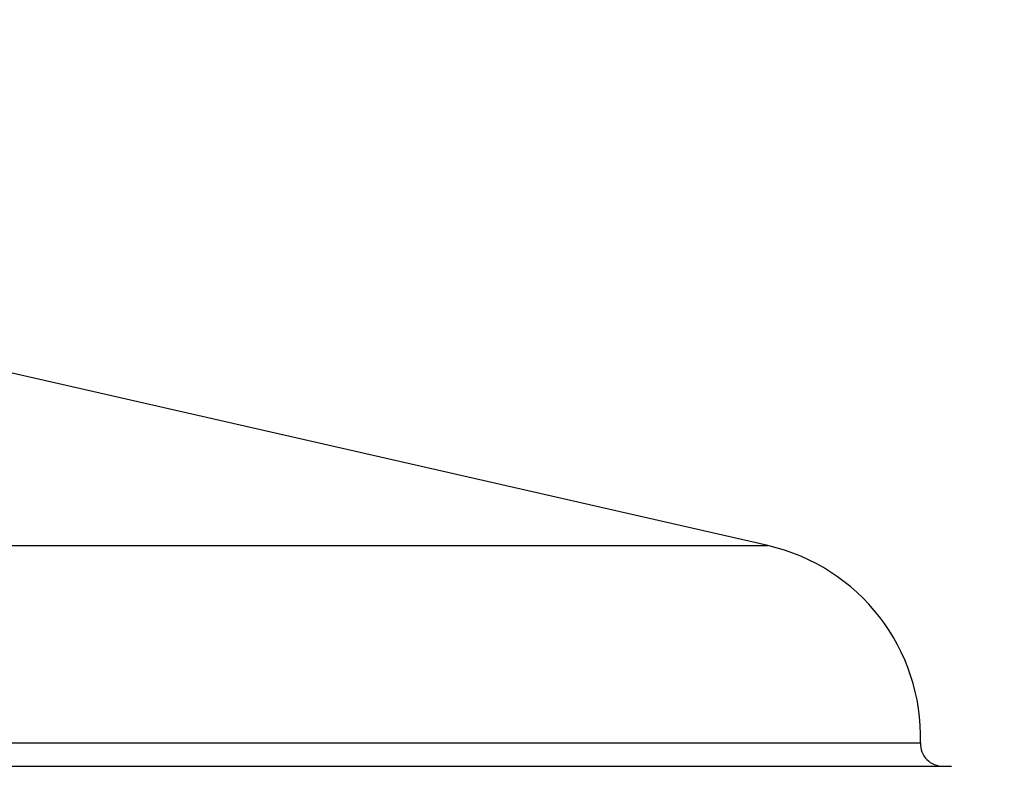
# Model space of a CAD drawing. Units: millimetres. Extents: x 40 to 800, y 51 to 1148.
# Drawn here: x 629 to 695, y 540 to 590 of the extents above; entities that cross this region are included whole.
import ezdxf

# ---------------------------------------------------------------- set-up
doc = ezdxf.new("R2010")
doc.units = ezdxf.units.MM
doc.header["$LTSCALE"] = 4
doc.styles.add('SLDTEXTSTYLE2', font='TXT', dxfattribs={"width": 0.605})
doc.dimstyles.new('SLDDIMSTYLE1', dxfattribs={"dimtxt": 10, "dimasz": 13.208, "dimexe": 0, "dimexo": 0.0625, "dimgap": 2.5, "dimtad": 1, "dimrnd": 1e-09, "dimzin": 12, "dimdsep": 46, "dimtxsty": 'SLDTEXTSTYLE2', "dimsah": 1, "dimcen": 0.09, "dimadec": 0, "dimazin": 3, "dimtfac": 1, "dimtofl": 0, "dimtmove": 0, "dimatfit": 3, "dimfxl": 0, "dimfrac": 2, "dimtolj": 1, "dimtzin": 12, "dimarcsym": 0})

# ---------------------------------------------------------------- blocks, each defined once
blk = doc.blocks.new('_D_3')
at = {"color": 7, "linetype": 'Continuous', "lineweight": 0}
for p, q in [((630.941, 821.332), (718.826, 821.332)), ((714.826, 521.181), (714.826, 821.332)), ((596.191, 521.181), (718.826, 521.181))]:
    blk.add_line(p, q, dxfattribs=at)
at = {"color": 7, "linetype": 'Continuous', "lineweight": 18}
for points in [[(714.826, 821.332), (712.794, 808.124), (716.858, 808.124)], [(714.826, 521.181), (716.858, 534.389), (712.794, 534.389)]]:
    blk.add_solid(points, dxfattribs=at)
at = {"color": 7, "linetype": 'Continuous', "lineweight": 18, "insert": (701.936, 650.25), "char_height": 10, "attachment_point": 1, "rotation": 90, "style": 'SLDTEXTSTYLE2'}
blk.add_mtext('300,15', dxfattribs=at)

msp = doc.modelspace()

# ---------------------------------------------------------------- linework, layer by layer
at = {"color": 7, "linetype": 'Continuous', "lineweight": 25}
for p, q in [((678.977, 554.888), (611.941, 570.182)), ((491.741, 540.282), (691.141, 540.282))]:
    msp.add_line(p, q, dxfattribs=at)
at = {"color": 8, "linetype": 'Continuous', "lineweight": 25}
for p, q in [((503.905, 554.888), (678.977, 554.888)), ((493.802, 541.827), (689.079, 541.827))]:
    msp.add_line(p, q, dxfattribs=at)
at = {"color": 7, "linetype": 'Continuous', "lineweight": 25}
for centre, radius, start, end in [((676.085, 542.213), 13, 358.29676, 77.14757), ((690.578, 541.782), 1.5, 178.29676, 270)]:
    msp.add_arc(centre, radius, start, end, dxfattribs=at)

# ---------------------------------------------------------------- dimensions: what is measured, and where the dimension line sits
at = {"color": 7, "linetype": 'Continuous', "lineweight": 18}
dim = msp.add_linear_dim(base=(714.826, 821.332), p1=(592.191, 521.181), p2=(626.941, 821.332), angle=90, dimstyle='SLDDIMSTYLE1', dxfattribs=at)
dim.commit()
dim.dimension.update_dxf_attribs({"geometry": '_D_3', "text_midpoint": (714.826, 671.257), "dimtype": 160})

doc.saveas('drawing.dxf')
